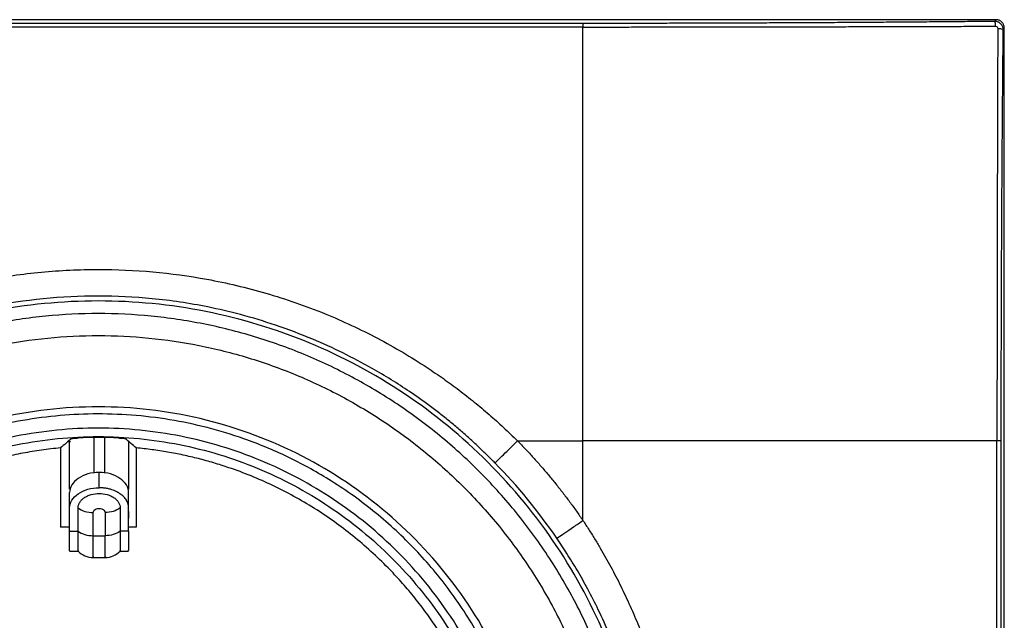
# Model space of a CAD drawing. Units: millimetres. Extents: x 0 to 420, y 0 to 297.
# Drawn here: x 142 to 188, y 204 to 232 of the extents above; entities that cross this region are included whole.
import ezdxf

# ---------------------------------------------------------------- set-up
doc = ezdxf.new("R2010")
doc.units = ezdxf.units.MM

msp = doc.modelspace()

# ---------------------------------------------------------------- linework, layer by layer
at = {"color": 7, "linetype": 'Continuous'}
for p, q in [((187.928, 232.327), (102.727, 232.327)), ((187.862, 232.261), (187.928, 232.327)), ((122.327, 232.165), (168.327, 232.165)), ((168.327, 231.979), (122.327, 231.979)), ((188.261, 231.861), (188.327, 231.927)), ((188.327, 112.726), (188.327, 231.927)), ((144.013, 212.276), (143.87, 212.276)), ((143.965, 210.037), (143.965, 212.355)), ((145.115, 212.464), (145.115, 210.794)), ((145.615, 212.464), (145.615, 210.794)), ((146.765, 212.276), (146.765, 210.037)), ((165.223, 212.327), (168.327, 212.327)), ((168.328, 208.545), (168.327, 212.327)), ((187.98, 132.327), (187.98, 212.327)), ((188.166, 212.327), (188.166, 132.327)), ((143.529, 211.993), (143.529, 208.227)), ((147.126, 211.993), (147.126, 208.227)), ((145.365, 210.1), (145.365, 210.828)), ((143.965, 209.14), (143.965, 209.868)), ((146.765, 209.14), (146.765, 209.868)), ((143.965, 208.042), (143.965, 209.14)), ((144.365, 208.042), (144.365, 209.14)), ((145.079, 207.824), (145.079, 208.922)), ((145.651, 208.922), (145.651, 207.824)), ((146.365, 209.14), (146.365, 208.042)), ((146.765, 208.042), (146.765, 209.14)), ((146.765, 208.971), (146.765, 208.65)), ((143.965, 208.227), (143.529, 208.227)), ((143.965, 208.042), (144.365, 208.042)), ((146.765, 208.042), (146.365, 208.042)), ((147.126, 208.227), (146.765, 208.227)), ((145.079, 207.824), (145.651, 207.824)), ((143.965, 207.089), (144.365, 207.089)), ((146.365, 207.089), (146.765, 207.089)), ((145.079, 206.789), (145.651, 206.789))]:
    msp.add_line(p, q, dxfattribs=at)
for centre, start, end in [((145.079, 207.789), 224.427, 270), ((145.651, 207.789), 270, 315.573)]:
    msp.add_arc(centre, 1, start, end, dxfattribs=at)
for points, knots in [([(188.327, 231.927), (188.326, 231.948), (188.325, 231.99), (188.309, 232.051), (188.285, 232.109), (188.252, 232.163), (188.212, 232.211), (188.164, 232.252), (188.11, 232.285), (188.052, 232.309), (187.991, 232.324), (187.949, 232.326), (187.928, 232.327)], [0, 0, 0, 0, 0.100066, 0.200088, 0.300077, 0.400044, 0.5, 0.599956, 0.699923, 0.799912, 0.899934, 1, 1, 1, 1]), ([(168.327, 232.165), (168.67, 232.165), (169.354, 232.165), (170.382, 232.166), (171.409, 232.168), (172.436, 232.169), (173.464, 232.172), (174.491, 232.175), (175.519, 232.178), (176.547, 232.182), (177.575, 232.187), (178.603, 232.192), (179.632, 232.197), (180.66, 232.203), (181.689, 232.21), (182.717, 232.217), (183.746, 232.225), (184.775, 232.233), (185.804, 232.242), (186.834, 232.251), (187.519, 232.257), (187.862, 232.261)], [0, 0, 0, 0, 0.052267, 0.104547, 0.156843, 0.209162, 0.261507, 0.313885, 0.3663, 0.418757, 0.471262, 0.523819, 0.576433, 0.629109, 0.681853, 0.734668, 0.787561, 0.840536, 0.893597, 0.94675, 1, 1, 1, 1]), ([(168.327, 232.165), (168.327, 232.163), (168.327, 232.145), (168.327, 232.078), (168.327, 232.03), (168.327, 231.979)], [0, 0, 0, 0, 0.5, 0.5, 1, 1, 1, 1]), ([(168.327, 231.979), (168.669, 231.979), (169.351, 231.979), (170.372, 231.979), (171.389, 231.98), (172.401, 231.981), (173.408, 231.982), (174.411, 231.983), (175.409, 231.984), (176.402, 231.986), (177.39, 231.988), (178.373, 231.989), (179.351, 231.992), (180.324, 231.994), (181.292, 231.996), (182.254, 231.998), (183.211, 232.001), (184.163, 232.004), (185.109, 232.007), (186.05, 232.01), (186.985, 232.013), (187.606, 232.015), (187.916, 232.016)], [0, 0, 0, 0, 0.052046, 0.103879, 0.155498, 0.206902, 0.258091, 0.309064, 0.359821, 0.41036, 0.460683, 0.51079, 0.560681, 0.610357, 0.659817, 0.709063, 0.758094, 0.806908, 0.855507, 0.903889, 0.952053, 1, 1, 1, 1]), ([(168.327, 212.327), (168.327, 215.686), (168.327, 219.044), (168.327, 225.636), (168.327, 228.869), (168.327, 231.979)], [0, 0, 0, 0, 0.5, 0.5, 1, 1, 1, 1]), ([(187.916, 232.016), (187.913, 232.077), (187.906, 232.141), (187.886, 232.233), (187.873, 232.258), (187.862, 232.261)], [0, 0, 0, 0, 0.5, 0.5, 1, 1, 1, 1]), ([(187.862, 232.261), (187.883, 232.26), (187.925, 232.258), (187.986, 232.243), (188.045, 232.219), (188.098, 232.186), (188.146, 232.145), (188.187, 232.097), (188.22, 232.043), (188.244, 231.985), (188.259, 231.924), (188.261, 231.882), (188.261, 231.861)], [0, 0, 0, 0, 0.100469, 0.200796, 0.300994, 0.401078, 0.501063, 0.600962, 0.700791, 0.800564, 0.900295, 1, 1, 1, 1]), ([(187.916, 232.016), (187.942, 232.016), (187.968, 232.005), (188.006, 231.968), (188.016, 231.941), (188.016, 231.915)], [0, 0, 0, 0, 0.5, 0.5, 1, 1, 1, 1]), ([(188.016, 231.915), (188.015, 231.571), (188.013, 230.881), (188.01, 229.841), (188.006, 228.794), (188.003, 227.741), (188, 226.681), (187.998, 225.614), (187.995, 224.54), (187.992, 223.46), (187.99, 222.374), (187.988, 221.281), (187.986, 220.182), (187.985, 219.077), (187.983, 217.966), (187.982, 216.849), (187.981, 215.727), (187.98, 214.598), (187.98, 213.464), (187.98, 212.706), (187.98, 212.327)], [0, 0, 0, 0, 0.053271, 0.106812, 0.160624, 0.214705, 0.269055, 0.323673, 0.378558, 0.43371, 0.489131, 0.54482, 0.600777, 0.657004, 0.7135, 0.770266, 0.827299, 0.8846, 0.942168, 1, 1, 1, 1]), ([(188.016, 231.915), (188.072, 231.912), (188.134, 231.906), (188.229, 231.887), (188.258, 231.874), (188.261, 231.861)], [0, 0, 0, 0, 0.5, 0.5, 1, 1, 1, 1]), ([(188.261, 231.861), (188.258, 231.518), (188.252, 230.833), (188.242, 229.804), (188.234, 228.775), (188.225, 227.746), (188.218, 226.717), (188.211, 225.688), (188.204, 224.659), (188.198, 223.631), (188.192, 222.603), (188.187, 221.574), (188.183, 220.546), (188.179, 219.519), (188.175, 218.491), (188.172, 217.463), (188.17, 216.436), (188.168, 215.408), (188.167, 214.381), (188.166, 213.354), (188.166, 212.669), (188.166, 212.327)], [0, 0, 0, 0, 0.053248, 0.1063997, 0.15946, 0.2124336, 0.2653255, 0.3181406, 0.3708836, 0.4235597, 0.4761737, 0.5287306, 0.5812354, 0.6336931, 0.6861086, 0.7384871, 0.7908336, 0.843153, 0.8954506, 0.9477312, 1, 1, 1, 1]), ([(125.432, 212.327), (125.551, 212.444), (125.79, 212.678), (126.155, 213.021), (126.526, 213.357), (126.903, 213.686), (127.286, 214.009), (127.675, 214.325), (128.07, 214.634), (128.471, 214.936), (128.877, 215.231), (129.29, 215.519), (130.328, 216.217), (132.051, 217.236), (134.564, 218.407), (137.201, 219.335), (139.904, 219.993), (142.62, 220.382), (146.149, 220.549), (149.741, 220.224), (152.839, 219.491), (154.697, 218.899), (156.483, 218.224), (158.595, 217.241), (160.439, 216.15), (161.704, 215.287), (162.448, 214.742), (163.173, 214.174), (163.878, 213.582), (164.563, 212.968), (165.003, 212.541), (165.223, 212.327)], [0, 0, 0, 0, 0.0113683, 0.0227272, 0.0340801, 0.0454309, 0.0567831, 0.0681406, 0.0795069, 0.0908857, 0.1022808, 0.1136956, 0.1251339, 0.187401, 0.2497268, 0.3136037, 0.377412, 0.4387024, 0.4999587, 0.6174196, 0.6824394, 0.7162708, 0.7500574, 0.8123818, 0.8746382, 0.8956317, 0.916555, 0.9374307, 0.9582816, 0.9791304, 1, 1, 1, 1]), ([(164.152, 211.277), (164.031, 211.399), (163.785, 211.647), (163.4, 212.017), (162.995, 212.391), (162.568, 212.769), (162.119, 213.149), (161.648, 213.53), (161.154, 213.911), (160.636, 214.291), (159.707, 214.937), (158.039, 215.975), (155.906, 217.024), (153.794, 217.823), (152.125, 218.326), (150.175, 218.782), (147.92, 219.118), (144.438, 219.288), (141.049, 218.949), (137.668, 218.107), (135.612, 217.372), (133.943, 216.621), (132.776, 216.025), (131.642, 215.372), (130.579, 214.689), (129.605, 213.996), (128.724, 213.311), (127.918, 212.627), (127.181, 211.955), (126.724, 211.498), (126.503, 211.277)], [0, 0, 0, 0, 0.012282, 0.024997, 0.038146, 0.051729, 0.065746, 0.080198, 0.095085, 0.110407, 0.126165, 0.176008, 0.250892, 0.295911, 0.337477, 0.375588, 0.439115, 0.500169, 0.624613, 0.680699, 0.749289, 0.780471, 0.811657, 0.843105, 0.874073, 0.902062, 0.928648, 0.953831, 0.977615, 1, 1, 1, 1]), ([(171.47, 192.827), (171.47, 194.538), (171.302, 196.249), (170.634, 199.605), (170.135, 201.25), (168.825, 204.412), (168.015, 205.928), (166.114, 208.774), (165.023, 210.103), (162.603, 212.522), (161.274, 213.613), (158.429, 215.514), (156.913, 216.325), (153.751, 217.634), (152.106, 218.133), (148.749, 218.801), (147.038, 218.969), (143.616, 218.969), (141.905, 218.801), (138.549, 218.133), (136.904, 217.634), (133.742, 216.325), (132.226, 215.514), (129.381, 213.613), (128.052, 212.522), (125.632, 210.103), (124.541, 208.774), (122.64, 205.928), (121.83, 204.412), (120.52, 201.25), (120.021, 199.605), (119.353, 196.249), (119.185, 194.538), (119.185, 192.827)], [0, 0, 0, 0, 0.0625, 0.0625, 0.125, 0.125, 0.1875, 0.1875, 0.25, 0.25, 0.3125, 0.3125, 0.375, 0.375, 0.4375, 0.4375, 0.5, 0.5, 0.5625, 0.5625, 0.625, 0.625, 0.6875, 0.6875, 0.75, 0.75, 0.8125, 0.8125, 0.875, 0.875, 0.9375, 0.9375, 1, 1, 1, 1]), ([(170.87, 192.827), (170.869, 192.994), (170.867, 193.329), (170.852, 193.831), (170.828, 194.332), (170.793, 194.832), (170.749, 195.33), (170.695, 195.828), (170.631, 196.325), (170.558, 196.821), (170.474, 197.316), (170.257, 198.467), (169.81, 200.254), (168.964, 202.617), (167.891, 204.887), (166.6, 207.04), (165.105, 209.057), (163.418, 210.917), (161.558, 212.604), (159.541, 214.099), (157.388, 215.39), (155.118, 216.463), (152.754, 217.31), (150.319, 217.919), (147.835, 218.288), (145.328, 218.41), (142.82, 218.288), (140.336, 217.919), (137.901, 217.31), (135.537, 216.463), (133.267, 215.39), (131.114, 214.099), (129.097, 212.604), (127.237, 210.917), (125.55, 209.057), (124.055, 207.04), (122.764, 204.887), (121.691, 202.617), (120.845, 200.254), (120.357, 198.304), (120.092, 196.823), (119.955, 195.829), (119.857, 194.832), (119.796, 193.831), (119.788, 193.162), (119.785, 192.827)], [0, 0, 0, 0, 0.006266, 0.012522, 0.018772, 0.025017, 0.031259, 0.037501, 0.043747, 0.049997, 0.056254, 0.062521, 0.093766, 0.125018, 0.156264, 0.187516, 0.218761, 0.250013, 0.281258, 0.31251, 0.343755, 0.375007, 0.406252, 0.437504, 0.468749, 0.500001, 0.531247, 0.562499, 0.593744, 0.624996, 0.656241, 0.687493, 0.718738, 0.74999, 0.781235, 0.812487, 0.843732, 0.874985, 0.90623, 0.937482, 0.950004, 0.962497, 0.974981, 0.987476, 1, 1, 1, 1]), ([(120.827, 192.827), (120.828, 192.987), (120.83, 193.309), (120.845, 193.79), (120.868, 194.27), (120.901, 194.75), (120.944, 195.228), (120.995, 195.706), (121.057, 196.183), (121.127, 196.658), (121.207, 197.133), (121.415, 198.236), (121.844, 199.95), (122.656, 202.217), (123.685, 204.395), (124.924, 206.46), (126.358, 208.395), (127.976, 210.178), (129.759, 211.796), (131.694, 213.23), (133.759, 214.469), (135.937, 215.498), (138.204, 216.31), (140.54, 216.894), (142.922, 217.249), (145.327, 217.366), (147.733, 217.249), (150.115, 216.894), (152.451, 216.31), (154.718, 215.498), (156.895, 214.469), (158.96, 213.23), (160.895, 211.796), (162.679, 210.179), (164.297, 208.395), (165.731, 206.46), (166.97, 204.395), (167.999, 202.218), (168.811, 199.951), (169.278, 198.081), (169.532, 196.66), (169.664, 195.707), (169.758, 194.75), (169.817, 193.79), (169.824, 193.148), (169.827, 192.827)], [0, 0, 0, 0, 0.006266, 0.012522, 0.018772, 0.025016, 0.031259, 0.037501, 0.043746, 0.049997, 0.056254, 0.062521, 0.093766, 0.125018, 0.156263, 0.187516, 0.218761, 0.250013, 0.281258, 0.31251, 0.343755, 0.375007, 0.406252, 0.437504, 0.468749, 0.500001, 0.531246, 0.562499, 0.593744, 0.624996, 0.656241, 0.687493, 0.718738, 0.74999, 0.781235, 0.812487, 0.843732, 0.874985, 0.90623, 0.937482, 0.950004, 0.962497, 0.974981, 0.987476, 1, 1, 1, 1]), ([(165.642, 187.078), (166.083, 188.642), (166.34, 190.257), (166.486, 193.503), (166.375, 195.135), (165.776, 198.33), (165.29, 199.891), (163.976, 202.862), (163.146, 204.272), (161.186, 206.864), (160.056, 208.046), (157.555, 210.12), (156.184, 211.012), (153.275, 212.458), (151.737, 213.012), (148.575, 213.755), (146.951, 213.943), (143.703, 213.943), (142.079, 213.755), (138.917, 213.012), (137.379, 212.458), (134.47, 211.012), (133.099, 210.12), (130.598, 208.046), (129.468, 206.863), (127.508, 204.272), (126.679, 202.862), (125.365, 199.891), (124.879, 198.33), (124.28, 195.135), (124.169, 193.503), (124.315, 190.257), (124.572, 188.642), (125.013, 187.078)], [0, 0, 0, 0, 0.0625, 0.0625, 0.125, 0.125, 0.1875, 0.1875, 0.25, 0.25, 0.3125, 0.3125, 0.375, 0.375, 0.4375, 0.4375, 0.5, 0.5, 0.5625, 0.5625, 0.625, 0.625, 0.6875, 0.6875, 0.75, 0.75, 0.8125, 0.8125, 0.875, 0.875, 0.9375, 0.9375, 1, 1, 1, 1]), ([(165.317, 187.17), (165.357, 187.316), (165.437, 187.606), (165.545, 188.046), (165.644, 188.486), (165.734, 188.929), (165.813, 189.374), (165.883, 189.82), (165.943, 190.268), (165.993, 190.718), (166.034, 191.17), (166.065, 191.624), (166.086, 192.079), (166.107, 192.88), (166.076, 194.055), (165.925, 195.559), (165.691, 197.011), (165.376, 198.348), (164.983, 199.598), (164.524, 200.799), (163.987, 201.976), (163.172, 203.512), (161.985, 205.333), (160.302, 207.311), (158.395, 209.052), (156.383, 210.476), (154.32, 211.605), (151.818, 212.64), (148.727, 213.439), (145.099, 213.705), (141.505, 213.359), (138.486, 212.519), (136.033, 211.457), (134.009, 210.307), (132.043, 208.873), (130.186, 207.133), (128.549, 205.174), (127.173, 203.038), (126.072, 200.766), (125.379, 198.752), (124.966, 197.04), (124.728, 195.617), (124.58, 194.132), (124.545, 192.799), (124.582, 191.679), (124.653, 190.761), (124.763, 189.85), (124.913, 188.948), (125.1, 188.053), (125.259, 187.465), (125.338, 187.17)], [0, 0, 0, 0, 0.005904, 0.0118, 0.01769, 0.023577, 0.029464, 0.035353, 0.041248, 0.047151, 0.053065, 0.058994, 0.064938, 0.070902, 0.09034, 0.110849, 0.130007, 0.147847, 0.164522, 0.181246, 0.198083, 0.215098, 0.249251, 0.282889, 0.31644, 0.34998, 0.379087, 0.408249, 0.455726, 0.503288, 0.549826, 0.596291, 0.625258, 0.654197, 0.687188, 0.720221, 0.753494, 0.786812, 0.819369, 0.852044, 0.869904, 0.888206, 0.908461, 0.928228, 0.940302, 0.9523, 0.964246, 0.976162, 0.988072, 1, 1, 1, 1]), ([(165.431, 192.827), (165.431, 194.142), (165.301, 195.458), (164.788, 198.039), (164.404, 199.304), (163.397, 201.735), (162.774, 202.901), (161.312, 205.089), (160.473, 206.111), (158.612, 207.972), (157.59, 208.811), (155.402, 210.273), (154.236, 210.896), (151.805, 211.903), (150.54, 212.287), (147.959, 212.8), (146.643, 212.93), (144.012, 212.93), (142.696, 212.8), (140.115, 212.287), (138.85, 211.903), (136.419, 210.896), (135.253, 210.273), (133.065, 208.811), (132.043, 207.972), (130.182, 206.111), (129.343, 205.089), (127.881, 202.901), (127.258, 201.735), (126.251, 199.304), (125.867, 198.039), (125.354, 195.458), (125.224, 194.142), (125.224, 192.827)], [0, 0, 0, 0, 0.0625, 0.0625, 0.125, 0.125, 0.1875, 0.1875, 0.25, 0.25, 0.3125, 0.3125, 0.375, 0.375, 0.4375, 0.4375, 0.5, 0.5, 0.5625, 0.5625, 0.625, 0.625, 0.6875, 0.6875, 0.75, 0.75, 0.8125, 0.8125, 0.875, 0.875, 0.9375, 0.9375, 1, 1, 1, 1]), ([(125.624, 192.827), (125.624, 194.116), (125.751, 195.406), (126.254, 197.935), (126.63, 199.175), (127.617, 201.558), (128.228, 202.701), (129.661, 204.846), (130.483, 205.847), (132.307, 207.671), (133.309, 208.493), (135.453, 209.926), (136.596, 210.537), (138.979, 211.524), (140.219, 211.9), (142.748, 212.403), (144.038, 212.53), (146.617, 212.53), (147.907, 212.403), (150.436, 211.9), (151.676, 211.524), (154.059, 210.537), (155.202, 209.926), (157.346, 208.493), (158.348, 207.671), (160.172, 205.847), (160.994, 204.846), (162.427, 202.701), (163.037, 201.558), (164.024, 199.175), (164.401, 197.935), (164.904, 195.406), (165.031, 194.116), (165.031, 192.827)], [0, 0, 0, 0, 0.0625, 0.0625, 0.125, 0.125, 0.1875, 0.1875, 0.25, 0.25, 0.3125, 0.3125, 0.375, 0.375, 0.4375, 0.4375, 0.5, 0.5, 0.5625, 0.5625, 0.625, 0.625, 0.6875, 0.6875, 0.75, 0.75, 0.8125, 0.8125, 0.875, 0.875, 0.9375, 0.9375, 1, 1, 1, 1]), ([(144.067, 212.44), (143.977, 212.366), (143.798, 212.219), (143.618, 212.068), (143.529, 211.993)], [0, 0, 0, 0, 0.50288, 1, 1, 1, 1]), ([(144.067, 212.44), (144.069, 212.44), (144.071, 212.441), (144.087, 212.444), (144.115, 212.447), (144.175, 212.453), (144.265, 212.459), (144.341, 212.463), (144.367, 212.464)], [0, 0, 0, 0, 0.104044, 0.222574, 0.355583, 0.503061, 0.830936, 1, 1, 1, 1]), ([(146.288, 212.464), (146.302, 212.464), (146.342, 212.461), (146.417, 212.457), (146.505, 212.451), (146.573, 212.444), (146.583, 212.441), (146.588, 212.44)], [0, 0, 0, 0, 0.095134, 0.261666, 0.4991, 0.77807, 1, 1, 1, 1]), ([(147.126, 211.993), (147.037, 212.068), (146.857, 212.219), (146.678, 212.366), (146.588, 212.44)], [0, 0, 0, 0, 0.496436, 1, 1, 1, 1]), ([(164.152, 211.277), (164.156, 211.281), (164.186, 211.311), (164.297, 211.419), (164.377, 211.497), (164.574, 211.691), (164.692, 211.806), (164.947, 212.056), (165.085, 212.192), (165.223, 212.327)], [0, 0, 0, 0, 0.25, 0.25, 0.5, 0.5, 0.75, 0.75, 1, 1, 1, 1]), ([(165.223, 212.327), (165.35, 212.196), (165.602, 211.935), (165.972, 211.535), (166.333, 211.128), (166.687, 210.715), (167.032, 210.295), (167.368, 209.868), (167.697, 209.434), (168.018, 208.994), (168.224, 208.695), (168.328, 208.545)], [0, 0, 0, 0, 0.111309, 0.22247, 0.333525, 0.444515, 0.555485, 0.666475, 0.77753, 0.888691, 1, 1, 1, 1]), ([(187.98, 212.327), (184.87, 212.327), (181.637, 212.327), (175.045, 212.327), (171.686, 212.327), (168.327, 212.327)], [0, 0, 0, 0, 0.5, 0.5, 1, 1, 1, 1]), ([(188.166, 212.327), (188.163, 212.327), (188.144, 212.327), (188.078, 212.327), (188.032, 212.327), (187.98, 212.327)], [0, 0, 0, 0, 0.5, 0.5, 1, 1, 1, 1]), ([(143.529, 211.993), (143.379, 211.977), (143.08, 211.947), (142.632, 211.889), (142.187, 211.821), (141.744, 211.743), (141.303, 211.654), (140.865, 211.555), (140.429, 211.445), (139.994, 211.325), (139.562, 211.195), (138.563, 210.868), (137.029, 210.246), (135.053, 209.157), (133.215, 207.847), (131.916, 206.665), (131.057, 205.754), (130.564, 205.188), (130.094, 204.604), (129.647, 204.002), (129.222, 203.382), (128.959, 202.956), (128.827, 202.742)], [0, 0, 0, 0, 0.025087, 0.050119, 0.075111, 0.100076, 0.125028, 0.14998, 0.174947, 0.199942, 0.224979, 0.250071, 0.375023, 0.500005, 0.624957, 0.749939, 0.791718, 0.833371, 0.874962, 0.916555, 0.958213, 1, 1, 1, 1]), ([(161.827, 202.742), (161.749, 202.871), (161.592, 203.128), (161.346, 203.506), (161.092, 203.878), (160.83, 204.243), (160.559, 204.602), (160.28, 204.954), (159.992, 205.3), (159.696, 205.64), (159.392, 205.973), (158.665, 206.733), (157.439, 207.846), (155.603, 209.156), (153.626, 210.246), (151.999, 210.906), (150.806, 211.286), (150.082, 211.486), (149.352, 211.657), (148.616, 211.799), (147.874, 211.914), (147.375, 211.966), (147.126, 211.993)], [0, 0, 0, 0, 0.025087, 0.050119, 0.075111, 0.100076, 0.125028, 0.14998, 0.174947, 0.199942, 0.224979, 0.250071, 0.375023, 0.500005, 0.624957, 0.749939, 0.791718, 0.833371, 0.874962, 0.916555, 0.958213, 1, 1, 1, 1]), ([(145.365, 210.828), (145.182, 210.828), (144.998, 210.803), (144.66, 210.707), (144.505, 210.636), (144.245, 210.458), (144.142, 210.351), (144.001, 210.119), (143.965, 209.993), (143.965, 209.868)], [0, 0, 0, 0, 0.25, 0.25, 0.5, 0.5, 0.75, 0.75, 1, 1, 1, 1]), ([(146.765, 209.868), (146.765, 209.993), (146.728, 210.119), (146.588, 210.351), (146.484, 210.458), (146.225, 210.636), (146.07, 210.707), (145.731, 210.803), (145.548, 210.828), (145.365, 210.828)], [0, 0, 0, 0, 0.25, 0.25, 0.5, 0.5, 0.75, 0.75, 1, 1, 1, 1]), ([(143.965, 209.14), (143.965, 209.266), (144.001, 209.391), (144.142, 209.624), (144.245, 209.73), (144.505, 209.908), (144.66, 209.979), (144.998, 210.076), (145.182, 210.1), (145.365, 210.1)], [0, 0, 0, 0, 0.25, 0.25, 0.5, 0.5, 0.75, 0.75, 1, 1, 1, 1]), ([(146.765, 209.14), (146.764, 209.165), (146.762, 209.216), (146.749, 209.29), (146.728, 209.364), (146.698, 209.437), (146.641, 209.543), (146.537, 209.677), (146.361, 209.823), (146.148, 209.944), (145.931, 210.023), (145.728, 210.07), (145.548, 210.096), (145.426, 210.099), (145.365, 210.1)], [0, 0, 0, 0, 0.050311, 0.100173, 0.1499, 0.199804, 0.250195, 0.374998, 0.500054, 0.624857, 0.749913, 0.833462, 0.916339, 1, 1, 1, 1]), ([(144.365, 209.14), (144.366, 209.163), (144.368, 209.207), (144.382, 209.274), (144.406, 209.339), (144.451, 209.424), (144.528, 209.524), (144.653, 209.628), (144.806, 209.714), (145.037, 209.799), (145.365, 209.844), (145.693, 209.799), (145.924, 209.714), (146.076, 209.628), (146.202, 209.524), (146.294, 209.404), (146.354, 209.275), (146.361, 209.185), (146.365, 209.14)], [0, 0, 0, 0, 0.0314404, 0.0625976, 0.0937773, 0.1252841, 0.1877624, 0.2504188, 0.3128971, 0.3755535, 0.5000738, 0.6245942, 0.6870725, 0.7497289, 0.8122072, 0.8748636, 0.9373873, 1, 1, 1, 1]), ([(144.365, 209.14), (144.455, 209.073), (144.568, 209.016), (144.816, 208.941), (144.95, 208.922), (145.079, 208.922)], [0, 0, 0, 0, 0.5, 0.5, 1, 1, 1, 1]), ([(145.079, 208.922), (145.079, 208.954), (145.09, 208.998), (145.159, 209.06), (145.191, 209.08), (145.27, 209.109), (145.317, 209.118), (145.413, 209.118), (145.46, 209.109), (145.539, 209.08), (145.571, 209.06), (145.639, 208.998), (145.651, 208.954), (145.651, 208.922)], [0, 0, 0, 0, 0.25, 0.25, 0.375, 0.375, 0.5, 0.5, 0.625, 0.625, 0.75, 0.75, 1, 1, 1, 1]), ([(146.365, 209.14), (146.272, 209.071), (146.16, 209.016), (145.916, 208.941), (145.783, 208.922), (145.651, 208.922)], [0, 0, 0, 0, 0.5, 0.5, 1, 1, 1, 1]), ([(167.089, 207.7), (167.093, 207.702), (167.123, 207.723), (167.248, 207.808), (167.343, 207.873), (167.584, 208.037), (167.728, 208.136), (168.029, 208.341), (168.184, 208.447), (168.328, 208.545)], [0, 0, 0, 0, 0.25, 0.25, 0.5, 0.5, 0.75, 0.75, 1, 1, 1, 1]), ([(168.328, 208.545), (168.422, 208.402), (168.611, 208.115), (168.883, 207.678), (169.148, 207.237), (169.405, 206.791), (169.653, 206.341), (169.893, 205.886), (170.125, 205.427), (170.426, 204.801), (170.781, 204.009), (171.173, 203.043), (171.527, 202.065), (171.959, 200.722), (172.409, 198.998), (172.726, 197.254), (172.899, 195.872), (172.989, 194.859), (173.045, 193.844), (173.052, 193.166), (173.055, 192.827)], [0, 0, 0, 0, 0.03096, 0.061882, 0.092777, 0.123654, 0.154524, 0.185397, 0.216285, 0.247196, 0.310448, 0.372806, 0.434925, 0.497878, 0.626877, 0.75581, 0.81686, 0.877856, 0.938877, 1, 1, 1, 1]), ([(143.965, 207.127), (143.965, 207.116), (143.965, 207.066), (143.965, 207.345), (143.965, 207.81), (143.965, 208.042)], [0, 0, 0, 0, 0.124307, 0.562154, 1, 1, 1, 1]), ([(144.365, 208.042), (144.458, 207.973), (144.57, 207.918), (144.814, 207.843), (144.946, 207.824), (145.079, 207.824)], [0, 0, 0, 0, 0.5, 0.5, 1, 1, 1, 1]), ([(144.365, 207.127), (144.365, 207.116), (144.365, 207.066), (144.365, 207.345), (144.365, 207.81), (144.365, 208.042)], [0, 0, 0, 0, 0.124271, 0.562135, 1, 1, 1, 1]), ([(146.365, 208.042), (146.272, 207.973), (146.16, 207.918), (145.916, 207.843), (145.783, 207.824), (145.651, 207.824)], [0, 0, 0, 0, 0.5, 0.5, 1, 1, 1, 1]), ([(146.365, 208.042), (146.365, 207.81), (146.365, 207.345), (146.365, 207.066), (146.365, 207.116), (146.365, 207.127)], [0, 0, 0, 0, 0.437865, 0.875729, 1, 1, 1, 1]), ([(146.765, 208.042), (146.765, 207.824), (146.765, 207.388), (146.765, 207.096), (146.765, 207.121), (146.765, 207.129)], [0, 0, 0, 0, 0.403979, 0.807958, 1, 1, 1, 1]), ([(145.079, 206.831), (145.079, 206.819), (145.079, 206.764), (145.079, 207.067), (145.079, 207.572), (145.079, 207.824)], [0, 0, 0, 0, 0.1242705, 0.5621353, 1, 1, 1, 1]), ([(145.651, 206.831), (145.651, 206.819), (145.651, 206.764), (145.651, 207.067), (145.651, 207.572), (145.651, 207.824)], [0, 0, 0, 0, 0.124271, 0.562135, 1, 1, 1, 1]), ([(171.692, 192.826), (171.691, 192.986), (171.69, 193.307), (171.676, 193.79), (171.654, 194.277), (171.622, 194.768), (171.581, 195.262), (171.53, 195.76), (171.468, 196.261), (171.337, 197.188), (171.064, 198.656), (170.497, 200.788), (169.793, 202.711), (169.096, 204.244), (168.578, 205.261), (168.079, 206.149), (167.588, 206.956), (167.251, 207.458), (167.089, 207.7)], [0, 0, 0, 0, 0.030303, 0.060879, 0.091728, 0.12285, 0.154245, 0.185914, 0.217856, 0.250072, 0.363665, 0.500968, 0.668542, 0.751656, 0.820725, 0.885138, 0.944896, 1, 1, 1, 1])]:
    msp.add_open_spline(points, degree=3, knots=knots, dxfattribs=at)
for points in [[(146.288, 212.464), (145.648, 212.496), (145.007, 212.496), (144.367, 212.464)], [(167.089, 207.7), (166.218, 208.975), (165.234, 210.174), (164.152, 211.277)]]:
    msp.add_open_spline(points, degree=3, dxfattribs=at)

doc.saveas('drawing.dxf')
